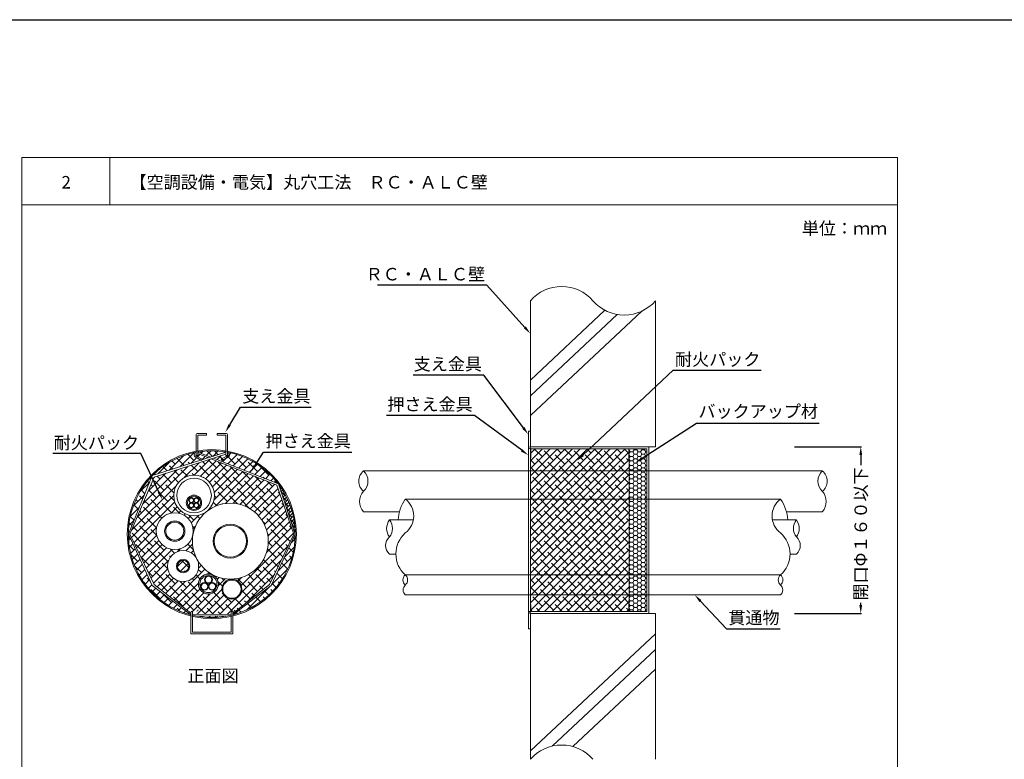
# Model space of a CAD drawing. Units: millimetres. Extents: x 1479 to 3684, y -128 to 1441.
# Drawn here: x 2044 to 2280, y 1183 to 1360 of the extents above; entities that cross this region are included whole.
import ezdxf
from ezdxf import colors
from ezdxf.entities.mleader import LeaderData, LeaderLine
from ezdxf.math import Vec2, Vec3

# ---------------------------------------------------------------- set-up
doc = ezdxf.new("R2010")
doc.units = ezdxf.units.MM
for name, color, linetype in [('図面枠', 7, 'Continuous'), ('寸法', 7, 'Continuous'), ('文字', 7, 'Continuous'), ('躯体・通線物他', 7, 'Continuous'), ('防火材', 7, 'Continuous')]:
    doc.layers.add(name, color=color, linetype=linetype)
doc.styles.get("Standard").update_dxf_attribs({"font": 'arial.ttf'})
doc.dimstyles.get("Standard").update_dxf_attribs({"dimtxt": 0.18, "dimasz": 0.18, "dimexe": 0.18, "dimexo": 0.0625, "dimgap": 0.09, "dimtad": 0, "dimtih": 1, "dimtoh": 1, "dimdec": 4, "dimzin": 0, "dimdsep": 46, "dimtxsty": 'Standard', "dimcen": 0.09, "dimadec": 0, "dimazin": 0, "dimtfac": 1, "dimtdec": 4, "dimtofl": 0, "dimtmove": 0, "dimatfit": 3, "dimfxl": 1, "dimtolj": 1, "dimtzin": 0, "dimarcsym": 0})
pattern_1 = [(45, (1418.2023, 777.7344), (-0.8980256, 0.8980256), []), (135, (1418.2023, 777.7344), (-2.6940768, 0.8980256), [3.175, -1.905])]

# ---------------------------------------------------------------- blocks, each defined once
blk = doc.blocks.new('*D3')
at = {"layer": 'Defpoints', "color": 0, "linetype": 'Continuous', "transparency": 16777216}
for p in [(2229.36, 1257.86), (2245.34, 1257.86), (2229.36, 1217.86)]:
    blk.add_point(p, dxfattribs=at)
at = {"layer": '寸法', "color": 0, "linetype": 'Continuous', "lineweight": -2, "transparency": 16777216}
for p, q in [((2229.42, 1257.86), (2245.52, 1257.86)), ((2245.34, 1255.86), (2245.34, 1253.41)), ((2245.34, 1219.86), (2245.34, 1220.44)), ((2229.42, 1217.86), (2245.52, 1217.86))]:
    blk.add_line(p, q, dxfattribs=at)
at = {"layer": '寸法', "color": 0, "linetype": 'Continuous', "transparency": 16777216}
for points in [[(2245.01, 1255.86), (2245.68, 1255.86), (2245.34, 1257.86)], [(2245.01, 1219.86), (2245.68, 1219.86), (2245.34, 1217.86)]]:
    blk.add_solid(points, dxfattribs=at)
at = {"layer": '寸法', "color": 0, "linetype": 'Continuous', "lineweight": 13, "transparency": 16777216, "insert": (2245.34, 1236.93), "char_height": 3, "attachment_point": 5, "rotation": 90}
blk.add_mtext('\\A1;{\\fMS PGothic|b0|i0|c128|p50;開口}Φ{\\fMS PGothic|b0|i0|c128|p50;１６０以下}', dxfattribs=at)

msp = doc.modelspace()

# ---------------------------------------------------------------- hatches: boundary and pattern name
at = {"layer": '防火材', "linetype": 'Continuous', "lineweight": 13}
h = msp.add_hatch(dxfattribs=at)
h.set_pattern_fill('ANSI38', color=256, scale=0.4)
h.set_pattern_definition(pattern_1)
h.paths.add_polyline_path([(2089.5966, 1254.96603), (2075.86859, 1250.55151), (2070.07729, 1236.88205), (2075.86859, 1224.76816), (2084.72001, 1217.9573), (2084.72001, 1218.19109, -1), (2085.09517, 1218.19109), (2085.09517, 1217.66862), (2094.34934, 1217.62454), (2094.34934, 1218.19109, -1), (2094.72451, 1218.19109), (2094.72451, 1217.88062), (2103.57592, 1224.76816), (2109.36722, 1236.88205), (2105.30325, 1248.66765)])
h.paths.add_polyline_path([(2103.26601, 1235.19691, -0.405572767), (2094.45821, 1226.07072, -0.423751985), (2096.92842, 1223.67942, -1), (2092.14329, 1223.67942, -0.407927322), (2094.45734, 1226.09761, -0.275585017), (2086.29587, 1230.61325, -0.096396546), (2086.56807, 1229.21446, -1), (2079.10789, 1229.21446, -0.742187132), (2085.9423, 1231.28249, -0.111572146), (2085.05782, 1235.19691, -0.039581178), (2085.17156, 1236.63155, -0.896059285), (2076.40343, 1237.59578, -1), (2085.2776, 1237.59578, -0.034332477), (2085.23586, 1236.98858, -0.175850531), (2088.46269, 1242.29645, -0.623778082), (2080.58382, 1246.15456, -1), (2090.35192, 1246.15456, -0.226100448), (2088.54405, 1242.361, -0.625491021)], flags=16)
h.paths.add_polyline_path([(2089.60945, 1246.15456, -1), (2081.3263, 1246.15456, -1)], flags=0)
h.paths.add_polyline_path([(2087.28859, 1244.40864, -1), (2083.60772, 1244.40864, -1)], flags=0)
h.paths.add_polyline_path([(2087.02491, 1244.40864, -1), (2083.8714, 1244.40864, -1)], flags=0)
h.paths.add_polyline_path([(2086.62471, 1245.01013, -0.414213562), (2086.02657, 1244.41198, -0.414213562), (2086.62471, 1243.81384, -1), (2085.42843, 1243.81384, -1), (2084.23215, 1243.81384, -0.414213562), (2084.83029, 1244.41198, -0.414213562), (2084.23215, 1245.01013, -1), (2085.42843, 1245.01013, -1)], flags=0)
h.paths.add_polyline_path([(2086.53901, 1245.01013, -1), (2085.51412, 1245.01013, -1)], flags=0)
h.paths.add_polyline_path([(2098.2541, 1235.19691, -1), (2090.06972, 1235.19691, -1)], flags=0)
h.paths.add_polyline_path([(2098.02131, 1235.19691, -1), (2090.30251, 1235.19691, -1)], flags=0)
h.paths.add_polyline_path([(2086.53901, 1243.81384, -1), (2085.51412, 1243.81384, -1)], flags=0)
h.paths.add_polyline_path([(2085.34273, 1245.01013, -1), (2084.31784, 1245.01013, -1)], flags=0)
h.paths.add_polyline_path([(2085.34273, 1243.81384, -1), (2084.31784, 1243.81384, -1)], flags=0)
h.paths.add_polyline_path([(2083.27338, 1237.59578, -1), (2078.40764, 1237.59578, -1)], flags=0)
h.paths.add_polyline_path([(2082.9976, 1237.59578, -1), (2078.68343, 1237.59578, -1)], flags=0)
h.paths.add_polyline_path([(2084.42948, 1229.21446, -1), (2081.24648, 1229.21446, -1)], flags=16)
h.paths.add_polyline_path([(2084.22458, 1229.21446, -1), (2081.45138, 1229.21446, -1)], flags=0)
h.paths.add_polyline_path([(2091.29495, 1224.91021, -1), (2086.50982, 1224.91021, -1)], flags=16)
h.paths.add_polyline_path([(2090.95217, 1224.91021, -1), (2086.85261, 1224.91021, -1)], flags=0)
h.paths.add_polyline_path([(2089.85418, 1225.96011, -0.233397415), (2089.48847, 1225.21934, -0.531504354), (2090.77057, 1224.35396, -1), (2088.90436, 1224.35396, -1), (2087.03816, 1224.35396, -0.575715136), (2088.43384, 1225.16433, -0.261047781), (2087.98798, 1225.96011, -1)], flags=0)
h.paths.add_polyline_path([(2096.73078, 1223.67942, -1), (2092.34093, 1223.67942, -1)], flags=0)
h.paths.add_polyline_path([(2089.7205, 1225.96011, -1), (2088.12167, 1225.96011, -1)], flags=0)
h.paths.add_polyline_path([(2090.63688, 1224.35396, -1), (2089.03805, 1224.35396, -1)], flags=0)
h.paths.add_polyline_path([(2088.77068, 1224.35396, -1), (2087.17185, 1224.35396, -1)], flags=0)
h.paths.add_polyline_path([(2093.47394, 1256.55054), (2093.47394, 1256.06514, -0.404120338), (2093.4233, 1255.67516, -0.820853152), (2093.09878, 1255.84862), (2093.09878, 1256.09223), (2090.09702, 1255.12695), (2105.70163, 1248.92272, 0.185931968)])
h.paths.add_polyline_path([(2093.09878, 1256.51962), (2093.09878, 1256.60434, 0.084984385), (2086.34574, 1256.60434), (2086.34574, 1256.56349), (2089.44745, 1255.35903)])
h.paths.add_polyline_path([(2086.34574, 1256.2197), (2086.34574, 1255.84862, -1), (2085.97057, 1255.84862), (2085.97057, 1256.08991), (2085.93063, 1256.0395, 0.398259268), (2086.07639, 1255.60079), (2087.43085, 1254.8463), (2087.33559, 1254.68777), (2088.95824, 1255.20353)])
h.paths.add_polyline_path([(2085.71578, 1255.43913, -0.414213562), (2085.54464, 1256.12554), (2085.7676, 1256.4966, 0.14981299), (2075.45563, 1250.91168), (2087.09404, 1254.61099)])
h.paths.add_polyline_path([(2075.33525, 1250.61757), (2075.28184, 1250.73273, 0.142774793), (2070.10137, 1240.80415, 0.049360474), (2069.71326, 1236.8823)])
h.paths.add_polyline_path([(2069.71326, 1236.8823, 0.050344034), (2070.11691, 1232.88347, 0.287054269), (2084.74408, 1217.50246), (2075.45563, 1224.56826)])
h.paths.add_polyline_path([(2109.44431, 1233.50578, 0.042415745), (2109.73126, 1236.8823), (2103.98888, 1224.56826), (2094.72451, 1217.50866, 0.295299318)])
h.paths.add_polyline_path([(2093.59941, 1217.25253), (2085.92428, 1217.23705, 0.096794628)])
h = msp.add_hatch(dxfattribs=at)
h.set_pattern_fill('ANSI38', color=256, scale=0.4)
h.set_pattern_definition(pattern_1)
edge = h.paths.add_edge_path()
edge.add_line((2189.74602, 1257.38318), (2166.25091, 1257.38318))
edge.add_spline(control_points=[(2166.25091, 1257.38318), (2166.20964, 1255.98694), (2166.16837, 1254.5907), (2166.1271, 1253.19446)], knot_values=[6, 6, 6, 6, 6.700644296, 6.700644296, 6.700644296, 6.700644296], degree=3, periodic=0)
edge.add_spline(control_points=[(2166.1271, 1253.19446), (2166.12295, 1253.12718), (2166.11964, 1253.05983), (2166.11705, 1252.99243)], knot_values=[5.864498629, 5.864498629, 5.864498629, 5.864498629, 6, 6, 6, 6], degree=3, periodic=0)
edge.add_line((2166.11705, 1252.99243), (2166.11705, 1252.0386))
edge.add_line((2166.11705, 1252.0386), (2189.78462, 1252.0386))
edge.add_spline(control_points=[(2189.78462, 1252.0386), (2189.77175, 1253.82013), (2189.75889, 1255.60166), (2189.74602, 1257.38318)], knot_values=[5.231028983, 5.231028983, 5.231028983, 5.231028983, 6, 6, 6, 6], degree=3, periodic=0)
h.paths.add_polyline_path([(2189.78462, 1252.0386), (2166.11705, 1252.0386), (2166.11705, 1245.301), (2189.78233, 1245.301)])
h.paths.add_polyline_path([(2189.78233, 1245.301), (2166.11705, 1245.301), (2166.11705, 1227.09281), (2189.77614, 1227.09281)])
h.paths.add_polyline_path([(2189.77614, 1227.09281), (2166.11705, 1227.09281), (2166.11705, 1222.28685), (2189.7745, 1222.28685)])
edge = h.paths.add_edge_path()
edge.add_line((2189.7745, 1222.28685), (2166.11705, 1222.28685))
edge.add_spline(control_points=[(2166.11705, 1222.28685), (2166.15591, 1220.97227), (2166.19477, 1219.65769), (2166.23362, 1218.34311)], knot_values=[6.040978087, 6.040978087, 6.040978087, 6.040978087, 6.700644296, 6.700644296, 6.700644296, 6.700644296], degree=3, periodic=0)
edge.add_line((2166.23362, 1218.34311), (2189.74602, 1218.34311))
edge.add_spline(control_points=[(2189.74602, 1218.34311), (2189.75551, 1219.65769), (2189.76501, 1220.97227), (2189.7745, 1222.28685)], knot_values=[5.432579281, 5.432579281, 5.432579281, 5.432579281, 6, 6, 6, 6], degree=3, periodic=0)
h = msp.add_hatch(dxfattribs=at)
h.set_pattern_fill('HONEY', color=256, scale=5)
h.set_pattern_definition([(0, (1825.37186, 1026.56785), (0.9375, 0.5412659), [0.625, -1.25]), (120, (1825.37186, 1026.56785), (-0.9375, 0.5412659), [0.625, -1.25]), (60, (1825.37186, 1026.56785), (2e-16, 1.08253175), [-1.25, 0.625])])
edge = h.paths.add_edge_path()
edge.add_line((2194.04143, 1257.38318), (2189.74602, 1257.38318))
edge.add_spline(control_points=[(2189.74602, 1257.38318), (2189.75889, 1255.60166), (2189.77175, 1253.82013), (2189.78462, 1252.0386)], knot_values=[5.231028983, 5.231028983, 5.231028983, 5.231028983, 6, 6, 6, 6], degree=3, periodic=0)
edge.add_line((2189.78462, 1252.0386), (2194.04143, 1252.0386))
edge.add_line((2194.04143, 1252.0386), (2194.04143, 1257.38318))
h.paths.add_polyline_path([(2194.04143, 1252.0386), (2189.78462, 1252.0386), (2189.78233, 1245.301), (2194.04143, 1245.301)])
h.paths.add_polyline_path([(2194.04143, 1245.301), (2189.78233, 1245.301), (2189.77614, 1227.09281), (2194.04143, 1227.09281)])
h.paths.add_polyline_path([(2194.04143, 1227.09281), (2189.77614, 1227.09281), (2189.7745, 1222.28685), (2194.04143, 1222.28685)])
edge = h.paths.add_edge_path()
edge.add_line((2194.04143, 1222.28685), (2189.7745, 1222.28685))
edge.add_spline(control_points=[(2189.7745, 1222.28685), (2189.76501, 1220.97227), (2189.75551, 1219.65769), (2189.74602, 1218.34311)], knot_values=[5.432579281, 5.432579281, 5.432579281, 5.432579281, 6, 6, 6, 6], degree=3, periodic=0)
edge.add_line((2189.74602, 1218.34311), (2194.04143, 1218.34311))
edge.add_line((2194.04143, 1218.34311), (2194.04143, 1222.28685))
h = msp.add_hatch(dxfattribs=at)
h.set_pattern_fill('ANSI38', color=256, scale=5)
h.set_pattern_definition([(45, (1613.55853, -773.0407), (-0.44194174, 0.44194174), []), (135, (1613.55853, -773.0407), (-1.32582521, 0.44194174), [1.5625, -0.9375])])
h.paths.add_polyline_path([(2105.68477, 1248.94508), (2109.73126, 1236.8823, 0.042415745), (2109.44431, 1240.25881, 0.119722247)])
h = msp.add_hatch(color=256, dxfattribs=at)
h.dxf.hatch_style = 1
h.paths.add_polyline_path([(2083.60772, 1244.40864, 1), (2087.28859, 1244.40864, 1)])
h.paths.add_polyline_path([(2087.02491, 1244.40864, -1), (2083.8714, 1244.40864, -1)], flags=16)
h = msp.add_hatch(color=256, dxfattribs=at)
h.dxf.hatch_style = 1
h.paths.add_polyline_path([(2084.23215, 1245.01013, 1), (2085.42843, 1245.01013, 1)])
h.paths.add_polyline_path([(2085.34273, 1245.01013, -1), (2084.31784, 1245.01013, -1)], flags=16)
h = msp.add_hatch(color=256, dxfattribs=at)
h.dxf.hatch_style = 1
h.paths.add_polyline_path([(2084.23215, 1243.81384, 1), (2085.42843, 1243.81384, 1)])
h.paths.add_polyline_path([(2085.34273, 1243.81384, -1), (2084.31784, 1243.81384, -1)], flags=16)
h = msp.add_hatch(color=256, dxfattribs=at)
h.dxf.hatch_style = 1
h.paths.add_polyline_path([(2085.42843, 1245.01013, 1), (2086.62471, 1245.01013, 1)])
h.paths.add_polyline_path([(2086.53901, 1245.01013, -1), (2085.51412, 1245.01013, -1)], flags=16)
h = msp.add_hatch(color=256, dxfattribs=at)
h.dxf.hatch_style = 1
h.paths.add_polyline_path([(2085.42843, 1243.81384, 1), (2086.62471, 1243.81384, 1)])
h.paths.add_polyline_path([(2086.53901, 1243.81384, -1), (2085.51412, 1243.81384, -1)], flags=16)
h = msp.add_hatch(color=256, dxfattribs=at)
h.dxf.hatch_style = 1
h.paths.add_polyline_path([(2086.50982, 1224.91021, 1), (2091.29495, 1224.91021, 1)])
h.paths.add_polyline_path([(2090.95217, 1224.91021, -1), (2086.85261, 1224.91021, -1)], flags=16)
h = msp.add_hatch(color=256, dxfattribs=at)
h.dxf.hatch_style = 1
h.paths.add_polyline_path([(2087.98798, 1225.96011, 1), (2089.85418, 1225.96011, 1)])
h.paths.add_polyline_path([(2089.7205, 1225.96011, -1), (2088.12167, 1225.96011, -1)], flags=16)
h = msp.add_hatch(color=256, dxfattribs=at)
h.dxf.hatch_style = 1
h.paths.add_polyline_path([(2087.03816, 1224.35396, 1), (2088.90436, 1224.35396, 1)])
h.paths.add_polyline_path([(2088.77068, 1224.35396, -1), (2087.17185, 1224.35396, -1)], flags=16)
h = msp.add_hatch(color=256, dxfattribs=at)
h.dxf.hatch_style = 1
h.paths.add_polyline_path([(2088.90436, 1224.35396, 1), (2090.77057, 1224.35396, 1)])
h.paths.add_polyline_path([(2090.63688, 1224.35396, -1), (2089.03805, 1224.35396, -1)], flags=16)

# ---------------------------------------------------------------- linework, layer by layer
at = {"layer": '図面枠'}
msp.add_line((1478.97619, 1360.30531), (2515.88065, 1360.30531), dxfattribs=at)
at = {"layer": '図面枠', "linetype": 'Continuous', "lineweight": 13}
for p, q in [((2044.17722, 1327.25244), (2044.17722, 1030.25244)), ((2254.17722, 1327.25244), (2044.17722, 1327.25244)), ((2065.24662, 1327.25244), (2065.24662, 1315.85443)), ((2254.17722, 1327.25244), (2254.17722, 1030.25244)), ((2254.17722, 1315.85443), (2044.17722, 1315.85443))]:
    msp.add_line(p, q, dxfattribs=at)
at = {"layer": '躯体・通線物他', "linetype": 'Continuous', "lineweight": 13}
for p, q in [((2166.11705, 1273.83311), (2183.98731, 1290.58167)), ((2166.11705, 1265.34681), (2192.80812, 1290.36252)), ((2166.11705, 1270.05858), (2186.94235, 1289.5767)), ((2166.11705, 1217.86312), (2196.11707, 1217.86312)), ((2166.11705, 1184.87738), (2196.11707, 1212.99434)), ((2171.37717, 1186.03279), (2196.11707, 1209.21981)), ((2176.28742, 1185.92307), (2196.11707, 1204.50804))]:
    msp.add_line(p, q, dxfattribs=at)
for points in [[(2169.11717, 1295.21403), (2169.11717, 1295.21243)], [(2172.11729, 1296.17894), (2172.11729, 1296.17818)], [(2166.11705, 1292.86339), (2166.11705, 1257.86317)], [(2196.11745, 1292.86339), (2196.11745, 1257.86317)], [(2196.11745, 1257.86317), (2166.11705, 1257.86317), (2166.11705, 1261.57865)], [(2166.11705, 1182.86286), (2166.11705, 1217.86312)], [(2196.11707, 1217.86312), (2166.11705, 1217.86312)], [(2196.11707, 1182.86286), (2196.11707, 1217.86312)]]:
    msp.add_lwpolyline(points, dxfattribs=at)
for centre, start, end in [((2173.61762, 1286.37454), 40.8668529, 139.136121), ((2188.61833, 1299.35185), 220.863879, 319.1331471), ((2173.61762, 1176.37139), 40.8668529, 139.136121)]:
    msp.add_arc(centre, 9.91778, start, end, dxfattribs=at)
at = {"layer": '防火材', "linetype": 'Continuous', "lineweight": 13}
for p, q in [((2088.47169, 1261.03845), (2086.22068, 1261.03845)), ((2088.47169, 1261.03845), (2088.47169, 1260.66328)), ((2093.22383, 1261.03845), (2090.97282, 1261.03845)), ((2090.97282, 1261.03845), (2090.97282, 1260.66328)), ((2166.11705, 1261.57865), (2165.63707, 1261.57865)), ((2165.63707, 1261.57865), (2165.63707, 1257.88318)), ((2166.11705, 1261.57865), (2165.63707, 1261.57865)), ((2085.97057, 1255.84862), (2085.97057, 1260.78834)), ((2086.34574, 1255.84862), (2086.34574, 1260.53823)), ((2088.47169, 1260.66328), (2086.47079, 1260.66328)), ((2092.97372, 1260.66328), (2090.97282, 1260.66328)), ((2093.09878, 1260.53823), (2093.09878, 1255.84862)), ((2093.47394, 1255.84862), (2093.47394, 1260.78834)), ((2093.09878, 1256.51962), (2075.45563, 1250.91168)), ((2085.7676, 1256.4966), (2085.54464, 1256.12554)), ((2086.34574, 1256.56349), (2089.44745, 1255.35903)), ((2086.34574, 1256.2197), (2088.95824, 1255.20353)), ((2093.7532, 1256.33081), (2093.88202, 1256.11643)), ((2165.63707, 1257.56798), (2165.63707, 1218.15844)), ((2166.11705, 1257.86317), (2194.52142, 1257.86317)), ((2166.11705, 1257.56798), (2166.11705, 1218.15844)), ((2166.13707, 1257.38318), (2194.04143, 1257.38318)), ((2194.04143, 1257.38318), (2194.04143, 1218.34311)), ((2194.52142, 1257.86317), (2194.52142, 1217.86312)), ((2093.09878, 1256.09223), (2075.86859, 1250.55151)), ((2085.71578, 1255.43913), (2087.23762, 1254.52471)), ((2085.93063, 1256.0395), (2085.97057, 1256.08991)), ((2085.93063, 1256.0395), (2085.93063, 1256.0395)), ((2087.43085, 1254.8463), (2086.06687, 1255.60609)), ((2087.43085, 1254.8463), (2087.23762, 1254.52471)), ((2089.5966, 1254.96603), (2105.30325, 1248.66765)), ((2090.09702, 1255.12695), (2105.68477, 1248.94508)), ((2093.4233, 1255.67516), (2091.99582, 1254.83718)), ((2091.99582, 1254.83718), (2092.18904, 1254.5156)), ((2093.71088, 1255.43001), (2092.18904, 1254.5156)), ((2093.49603, 1256.03039), (2093.47394, 1256.0615)), ((2165.63707, 1252.0386), (2126.11705, 1252.0386)), ((2165.63707, 1252.0386), (2194.52142, 1252.0386)), ((2189.78462, 1252.0386), (2189.7745, 1222.28685)), ((2236.11707, 1252.0386), (2194.52142, 1252.0386)), ((2075.45563, 1250.91168), (2069.71326, 1236.8823)), ((2075.86859, 1250.55151), (2070.07729, 1236.88205)), ((2105.30325, 1248.66765), (2109.36722, 1236.88205)), ((2105.68477, 1248.94508), (2109.73126, 1236.8823)), ((2165.63707, 1245.301), (2194.52142, 1245.301)), ((2126.11705, 1242.27051), (2134.72739, 1242.27051)), ((2236.11707, 1242.27051), (2227.50674, 1242.27051)), ((2069.71326, 1236.8823), (2075.45563, 1224.56826)), ((2070.07729, 1236.88205), (2075.86859, 1224.76816)), ((2109.36722, 1236.88205), (2103.57592, 1224.76816)), ((2109.73126, 1236.8823), (2103.98888, 1224.56826)), ((2136.11705, 1227.09281), (2165.63707, 1227.09281)), ((2165.63707, 1227.09281), (2194.52142, 1227.09281)), ((2194.52142, 1227.09281), (2226.11707, 1227.09281)), ((2084.72001, 1217.52078), (2075.45563, 1224.56826)), ((2084.72001, 1217.9573), (2075.86859, 1224.76816)), ((2094.72451, 1217.88062), (2103.57592, 1224.76816)), ((2103.98888, 1224.56826), (2094.72451, 1217.50866)), ((2136.11705, 1222.28685), (2165.63707, 1222.28685)), ((2165.63707, 1222.28685), (2194.52142, 1222.28685)), ((2194.52142, 1222.28685), (2226.11707, 1222.28685)), ((2084.72001, 1218.19109), (2084.72001, 1213.00126)), ((2085.09517, 1218.19109), (2085.09517, 1213.37643)), ((2085.09517, 1217.66862), (2094.34934, 1217.62454)), ((2085.92428, 1217.23705), (2093.59941, 1217.25253)), ((2094.34934, 1218.19109), (2094.34934, 1213.37643)), ((2094.72451, 1218.19109), (2094.72451, 1213.00126)), ((2165.63707, 1214.14764), (2165.63707, 1217.84311)), ((2166.11705, 1217.86312), (2194.52142, 1217.86312)), ((2166.11705, 1217.86232), (2186.11705, 1217.86232)), ((2166.13707, 1218.34311), (2194.04143, 1218.34311)), ((2166.11705, 1214.14764), (2165.63707, 1214.14764)), ((2166.11705, 1214.14764), (2165.63707, 1214.14764)), ((2094.72451, 1213.00126), (2084.72001, 1213.00126)), ((2094.34934, 1213.37643), (2085.09517, 1213.37643))]:
    msp.add_line(p, q, dxfattribs=at)
for points in [[(2136.11705, 1245.301), (2165.63707, 1245.301)], [(2194.52142, 1245.301), (2226.11707, 1245.301)], [(2132.33631, 1240.28909), (2138.06998, 1240.28909)], [(2229.89781, 1240.28909), (2224.16414, 1240.28909)], [(2132.33631, 1232.10472), (2133.85943, 1232.10472)], [(2229.89781, 1232.10472), (2228.37469, 1232.10472)]]:
    msp.add_lwpolyline(points, dxfattribs=at)
for centre, radius in [((2089.72226, 1236.8823), 20.27579), ((2085.46787, 1246.15456), 4.88405), ((2085.46787, 1246.15456), 4.14157), ((2085.44816, 1244.40864), 1.84043), ((2085.44816, 1244.40864), 1.57675), ((2084.83029, 1245.01013), 0.59814), ((2084.83029, 1243.81384), 0.59814), ((2084.83029, 1245.01013), 0.51245), ((2084.83029, 1243.81384), 0.51245), ((2086.02657, 1245.01013), 0.59814), ((2086.02657, 1243.81384), 0.59814), ((2086.02657, 1245.01013), 0.51245), ((2086.02657, 1243.81384), 0.51245), ((2080.84051, 1237.59578), 4.43708), ((2094.16191, 1235.19691), 9.1041), ((2080.84051, 1237.59578), 2.43287), ((2080.84051, 1237.59578), 2.15709), ((2094.16191, 1235.19691), 4.09219), ((2094.16191, 1235.19691), 3.8594), ((2082.83798, 1229.21446), 3.73009), ((2082.83798, 1229.21446), 1.5915), ((2082.83798, 1229.21446), 1.3866), ((2088.90239, 1224.91021), 2.39256), ((2088.90239, 1224.91021), 2.04978), ((2088.92108, 1225.96011), 0.9331), ((2088.92108, 1225.96011), 0.79941), ((2094.53585, 1223.67942), 2.39256), ((2094.53585, 1223.67942), 2.19492), ((2087.97126, 1224.35396), 0.9331), ((2087.97126, 1224.35396), 0.79941), ((2089.83747, 1224.35396), 0.9331), ((2089.83747, 1224.35396), 0.79941)]:
    msp.add_circle(centre, radius, dxfattribs=at)
for centre, radius, start, end in [((2086.22068, 1260.78834), 0.25011, 90, 180), ((2093.22383, 1260.78834), 0.25011, 0, 90), ((2086.47079, 1260.53823), 0.12506, 90, 180), ((2092.97372, 1260.53823), 0.12506, 0, 90), ((2089.72226, 1236.8823), 20.009, 100.8069229, 168.6965868), ((2089.72226, 1236.8823), 20.009, 80.2848506, 99.7151494), ((2089.68616, 1236.86393), 20.04768, 9.7494649, 79.1091364), ((2166.13707, 1257.88318), 0.5, 180, 270), ((2165.87706, 1257.56798), 0.23999, 0, 180), ((2085.97342, 1255.8679), 0.50023, 149, 239), ((2086.23523, 1255.89713), 0.33623, 154.9477354, 239.9512773), ((2086.15815, 1255.84862), 0.18758, 180, 0), ((2093.28636, 1255.84862), 0.18758, 180, 0), ((2093.24677, 1255.89636), 0.28301, 308.5920958, 28.2673709), ((2093.45324, 1255.85879), 0.50023, 301, 31), ((2128.08668, 1249.59658), 3.13734, 128.8880693, 231.1119307), ((2123.81029, 1249.59658), 3.35926, 313.368418, 46.631582), ((2238.42383, 1249.59658), 3.35926, 133.368418, 226.631582), ((2234.14745, 1249.59658), 3.13734, 308.8880693, 51.1119307), ((2128.7972, 1244.71253), 3.62584, 137.6617049, 222.3382951), ((2233.43692, 1244.71253), 3.62584, 317.6617049, 42.3382951), ((2144.63142, 1239.56279), 10.2675, 146.0221989, 175.9436147), ((2133.08201, 1241.23194), 5.07629, 306.7185576, 53.2814424), ((2229.15211, 1241.23194), 5.07629, 126.7185576, 233.2814424), ((2217.60271, 1239.56279), 10.2675, 4.0563853, 33.9778011), ((2089.72226, 1236.8823), 20.009, 168.6965868, 191.5282698), ((2089.72226, 1236.8823), 20.009, 350.2848506, 9.7151494), ((2134.99102, 1238.243), 3.35171, 142.3770731, 217.6229269), ((2129.6816, 1238.243), 3.35171, 322.3770731, 37.6229269), ((2232.55252, 1238.243), 3.35171, 142.3770731, 217.6229269), ((2227.24311, 1238.243), 3.35171, 322.3770731, 37.6229269), ((2134.07394, 1234.15081), 2.68437, 130.3392925, 229.6607075), ((2140.60199, 1232.12784), 6.74286, 131.6929522, 228.3070478), ((2221.63214, 1232.12784), 6.74286, 311.6929522, 48.3070478), ((2228.16019, 1234.15081), 2.68437, 310.3392925, 49.6607075), ((2089.72226, 1236.8823), 20.009, 191.5282698, 255.5224878), ((2089.72226, 1236.8823), 20.009, 284.4775122, 350.2848506), ((2137.15394, 1225.88611), 1.59099, 130.6717437, 229.3282563), ((2135.09543, 1225.88611), 1.58109, 310.2522444, 49.7477556), ((2227.1387, 1225.88611), 1.58109, 130.2522444, 229.7477556), ((2225.08018, 1225.88611), 1.59099, 310.6717437, 49.3282563), ((2137.29369, 1223.48313), 1.67797, 134.5257126, 225.4742874), ((2224.94043, 1223.48313), 1.67797, 314.5257126, 45.4742874), ((2084.90759, 1218.19109), 0.18758, 0, 180), ((2094.53692, 1218.19109), 0.18758, 0, 180), ((2089.72226, 1236.8823), 20.009, 256.6293244, 283.3706756), ((2166.13707, 1217.84311), 0.5, 90, 180), ((2165.87706, 1218.15844), 0.23999, 180, 360)]:
    msp.add_arc(centre, radius, start, end, dxfattribs=at)
msp.add_open_spline([(2166.11705, 1252.0386), (2166.10697, 1252.42458), (2166.10344, 1252.81062), (2166.1271, 1253.19446), (2166.16837, 1254.5907), (2166.20964, 1255.98694), (2166.25091, 1257.38318)], degree=3, knots=[5.226951244, 5.226951244, 5.226951244, 5.226951244, 6, 6, 6, 6.700644296, 6.700644296, 6.700644296, 6.700644296], dxfattribs=at)
for points in [[(2189.78462, 1252.0386), (2189.77175, 1253.82013), (2189.75889, 1255.60166), (2189.74602, 1257.38318)], [(2166.11705, 1222.28685), (2166.15591, 1220.97227), (2166.19477, 1219.65769), (2166.23362, 1218.34311)], [(2189.7745, 1222.28685), (2189.76501, 1220.97227), (2189.75551, 1219.65769), (2189.74602, 1218.34311)]]:
    msp.add_open_spline(points, degree=3, dxfattribs=at)
for points in [[(2086.46128, 1218.70648), (2086.38688, 1218.60596), (2086.09517, 1218.41565)], [(2095.09614, 1218.60321), (2095.25346, 1218.45875), (2095.34934, 1218.41565)]]:
    msp.add_spline(points, degree=3, dxfattribs=at)

# ---------------------------------------------------------------- texts
at = {"layer": '文字', "linetype": 'Continuous', "lineweight": 13, "char_height": 3, "attachment_point": 1, "line_spacing_factor": 0.75}
for s, width, heights, insert in [('{\\fMS PGothic|b0|i0|c128|p50;2}', 4.1788254, [4.72476], (2053.65828, 1322.80125)), ('{\\fMS PGothic|b0|i0|c128|p50;【空調設備・電気】丸穴工法\u3000ＲＣ・ＡＬＣ壁}', 88.5956492, [10.53239], (2069.98438, 1322.80125)), ('単位：ｍｍ', 21.1684916, [10.53239], (2231.21594, 1311.74058)), ('{\\fMS PGothic|b0|i0|c128|p50;正面図}', 30.0577878, [5.34997], (2083.87971, 1204.39775))]:
    msp.add_mtext_dynamic_manual_height_columns(s, width=width, gutter_width=0.88496, heights=heights, dxfattribs=dict(at, insert=insert))

# ---------------------------------------------------------------- dimensions: what is measured, and where the dimension line sits
at = {"layer": '寸法', "linetype": 'Continuous', "lineweight": 13}
dim = msp.add_linear_dim(base=(2245.34191, 1257.86317), p1=(2229.35555, 1217.86312), p2=(2229.35555, 1257.86317), angle=90, text='{\\fMS PGothic|b0|i0|c128|p50;開口}Φ{\\fMS PGothic|b0|i0|c128|p50;１６０以下}', dimstyle='Standard', override={"dimtxt": 3, "dimasz": 2, "dimgap": 2, "dimtad": 3}, dxfattribs=at)
dim.commit()
dim.dimension.update_dxf_attribs({"geometry": '*D3', "text_midpoint": (2245.34191, 1236.92504), "dimtype": 160, "text_rotation": 90})

# ---------------------------------------------------------------- leaders
at = {"layer": '文字', "linetype": 'Continuous', "lineweight": 13}
ml = msp.add_multileader_mtext('Standard', dxfattribs=at)
ml.set_content('ＲＣ・ＡＬＣ壁', color=256)
ml.set_leader_properties()
ml.build(insert=Vec2(0, 0))
ml.multileader.update_dxf_attribs({"text_left_attachment_type": 5, "text_right_attachment_type": 5, "dogleg_length": 0.36, "arrow_head_size": 2})
ctx = ml.context
ctx.base_point, ctx.char_height, ctx.arrow_head_size, ctx.landing_gap_size, ctx.plane_origin = Vec3(2133.57604, 1296.58833), 3, 2, 0.09, Vec3(2164.0157, 1285.00545)
ctx.left_attachment, ctx.right_attachment, ctx.text_align_type = 5, 5, 2
notes = []
notes.append((ctx, [(0, (1, 1, 0), (2155.71263, 1296.58833), (-1, 0), 0.36, [(0, [(2166.11705, 1285.00545)], 0, [])])]))
ctx.mtext.insert, ctx.mtext.width, ctx.mtext.alignment, ctx.mtext.flow_direction = Vec3(2155.26263, 1300.75083), 25.5442781, 3, 5
ml = msp.add_multileader_mtext('Standard', dxfattribs=at)
ml.set_content('耐火パック', color=256)
ml.set_leader_properties()
ml.build(insert=Vec2(0, 0))
ml.multileader.update_dxf_attribs({"text_left_attachment_type": 5, "text_right_attachment_type": 5, "dogleg_length": 0.36, "arrow_head_size": 2})
ctx = ml.context
ctx.base_point, ctx.char_height, ctx.arrow_head_size, ctx.landing_gap_size, ctx.plane_origin = Vec3(2200.7245, 1276.25029), 3, 2, 0.09, Vec3(2226.36757, 1262.56741)
ctx.left_attachment, ctx.right_attachment = 5, 5
notes.append((ctx, [(1, (1, 1, 0), (2200.3645, 1276.25029), (1, 0), 0.36, [(0, [(2177.2726, 1254.48292)], 0, [])])]))
ctx.mtext.insert, ctx.mtext.width, ctx.mtext.flow_direction = Vec3(2200.8145, 1280.31051), 25.5442781, 5
ml = msp.add_multileader_mtext('Standard', dxfattribs=at)
ml.set_content('支え金具', color=256)
ml.set_leader_properties()
ml.build(insert=Vec2(0, 0))
ml.multileader.update_dxf_attribs({"text_left_attachment_type": 5, "text_right_attachment_type": 5, "dogleg_length": 0.36, "arrow_head_size": 2})
ctx = ml.context
ctx.base_point, ctx.char_height, ctx.arrow_head_size, ctx.landing_gap_size, ctx.plane_origin = Vec3(2137.9018, 1275.04115), 3, 2, 0.09, Vec3(2163.26192, 1263.45827)
ctx.left_attachment, ctx.right_attachment, ctx.text_align_type = 5, 5, 2
notes.append((ctx, [(0, (1, 1, 0), (2154.95885, 1275.04115), (-1, 0), 0.36, [(0, [(2165.63707, 1260.77194)], 0, [])])]))
ctx.mtext.insert, ctx.mtext.width, ctx.mtext.alignment, ctx.mtext.flow_direction = Vec3(2154.50885, 1279.1866), 25.5442781, 3, 5
ml = msp.add_multileader_mtext('Standard', dxfattribs=at)
ml.set_content('支え金具', color=256)
ml.set_leader_properties()
ml.build(insert=Vec2(0, 0))
ml.multileader.update_dxf_attribs({"text_left_attachment_type": 5, "text_right_attachment_type": 5, "dogleg_length": 0.36, "arrow_head_size": 2})
ctx = ml.context
ctx.base_point, ctx.char_height, ctx.arrow_head_size, ctx.landing_gap_size, ctx.plane_origin = Vec3(2096.94473, 1267.33511), 3, 2, 0.09, Vec3(2122.58781, 1253.65223)
ctx.left_attachment, ctx.right_attachment = 5, 5
notes.append((ctx, [(1, (1, 1, 0), (2096.58473, 1267.33511), (1, 0), 0.36, [(0, [(2092.97372, 1261.36627)], 0, [])])]))
ctx.mtext.insert, ctx.mtext.width, ctx.mtext.flow_direction = Vec3(2097.03473, 1271.48057), 25.5442781, 5
ml = msp.add_multileader_mtext('Standard', dxfattribs=at)
ml.set_content('押さえ金具', color=256)
ml.set_leader_properties()
ml.build(insert=Vec2(0, 0))
ml.multileader.update_dxf_attribs({"text_left_attachment_type": 5, "text_right_attachment_type": 5, "dogleg_length": 0.36, "arrow_head_size": 2})
ctx = ml.context
ctx.base_point, ctx.char_height, ctx.arrow_head_size, ctx.landing_gap_size, ctx.plane_origin = Vec3(2132.33197, 1265.38457), 3, 2, 0.09, Vec3(2161.033, 1253.80169)
ctx.left_attachment, ctx.right_attachment, ctx.text_align_type = 5, 5, 2
notes.append((ctx, [(0, (1, 1, 0), (2152.72993, 1265.38457), (-1, 0), 0.36, [(0, [(2165.63707, 1255.80329)], 0, [])])]))
ctx.mtext.insert, ctx.mtext.width, ctx.mtext.alignment, ctx.mtext.flow_direction = Vec3(2152.27993, 1269.53003), 25.5442781, 3, 5
ml = msp.add_multileader_mtext('Standard', dxfattribs=at)
ml.set_content('バックアップ材', color=256)
ml.set_leader_properties()
ml.build(insert=Vec2(0, 0))
ml.multileader.update_dxf_attribs({"text_left_attachment_type": 5, "text_right_attachment_type": 5, "dogleg_length": 0.36, "arrow_head_size": 2})
ctx = ml.context
ctx.base_point, ctx.char_height, ctx.arrow_head_size, ctx.landing_gap_size, ctx.plane_origin = Vec3(2206.34428, 1263.52933), 3, 2, 0.09, Vec3(2231.98735, 1247.39086)
ctx.left_attachment, ctx.right_attachment = 5, 5
notes.append((ctx, [(1, (1, 1, 0), (2205.98428, 1263.52933), (1, 0), 0.36, [(0, [(2191.26227, 1254.00492)], 0, [])])]))
ctx.mtext.insert, ctx.mtext.width, ctx.mtext.defined_height, ctx.mtext.flow_direction = Vec3(2206.43428, 1267.84524), 36.1652408, 12.00672, 5
ml = msp.add_multileader_mtext('Standard', dxfattribs=at)
ml.set_content('押さえ金具', color=256)
ml.set_leader_properties()
ml.build(insert=Vec2(0, 0))
ml.multileader.update_dxf_attribs({"text_left_attachment_type": 5, "text_right_attachment_type": 5, "dogleg_length": 0.36, "arrow_head_size": 2})
ctx = ml.context
ctx.base_point, ctx.char_height, ctx.arrow_head_size, ctx.landing_gap_size, ctx.plane_origin = Vec3(2102.51212, 1256.58036), 3, 2, 0.09, Vec3(2128.1552, 1242.89748)
ctx.left_attachment, ctx.right_attachment = 5, 5
notes.append((ctx, [(1, (1, 1, 0), (2102.15212, 1256.58036), (1, 0), 0.36, [(0, [(2098.93872, 1251.61158)], 0, [])])]))
ctx.mtext.insert, ctx.mtext.width, ctx.mtext.flow_direction = Vec3(2102.60212, 1260.72582), 25.5442781, 5
ml = msp.add_multileader_mtext('Standard', dxfattribs=at)
ml.set_content('耐火パック', color=256)
ml.set_leader_properties()
ml.build(insert=Vec2(0, 0))
ml.multileader.update_dxf_attribs({"text_left_attachment_type": 5, "text_right_attachment_type": 5, "dogleg_length": 0.36, "arrow_head_size": 2})
ctx = ml.context
ctx.base_point, ctx.char_height, ctx.arrow_head_size, ctx.landing_gap_size, ctx.plane_origin = Vec3(2052.83954, 1256.24297), 3, 2, 0.09, Vec3(2081.02921, 1244.66009)
ctx.left_attachment, ctx.right_attachment, ctx.text_align_type = 5, 5, 2
notes.append((ctx, [(0, (1, 1, 0), (2072.72614, 1256.24297), (-1, 0), 0.36, [(0, [(2077.86645, 1245.16018)], 0, [])])]))
ctx.mtext.insert, ctx.mtext.width, ctx.mtext.alignment, ctx.mtext.flow_direction = Vec3(2072.27614, 1260.3032), 25.5442781, 3, 5
ml = msp.add_multileader_mtext('Standard', dxfattribs=at)
ml.set_content('貫通物', color=256)
ml.set_leader_properties()
ml.build(insert=Vec2(0, 0))
ml.multileader.update_dxf_attribs({"text_left_attachment_type": 5, "text_right_attachment_type": 5, "dogleg_length": 0.36, "arrow_head_size": 2})
ctx = ml.context
ctx.base_point, ctx.char_height, ctx.arrow_head_size, ctx.landing_gap_size, ctx.plane_origin = Vec3(2213.49274, 1214.19063), 3, 2, 0.09, Vec3(2239.33582, 1200.50775)
ctx.left_attachment, ctx.right_attachment = 5, 5
notes.append((ctx, [(1, (1, 1, 0), (2213.13274, 1214.19063), (1, 0), 0.36, [(0, [(2205.54122, 1222.28685)], 0, [])])]))
ctx.mtext.insert, ctx.mtext.width, ctx.mtext.flow_direction = Vec3(2213.58274, 1218.33608), 25.5442781, 5
for ctx, leaders in notes:
    for number, flags, end, landing, length, lines in leaders:
        leader = LeaderData()
        leader.index, (leader.has_last_leader_line, leader.has_dogleg_vector, leader.attachment_direction) = number, flags
        leader.last_leader_point, leader.dogleg_vector, leader.dogleg_length = Vec3(end), Vec3(landing), length
        for number, points, colour, breaks in lines:
            line = LeaderLine()
            line.index, line.vertices, line.color, line.breaks = number, Vec3.list(points), colors.encode_raw_color(colour), breaks
            leader.lines.append(line)
        ctx.leaders.append(leader)

doc.saveas('drawing.dxf')
